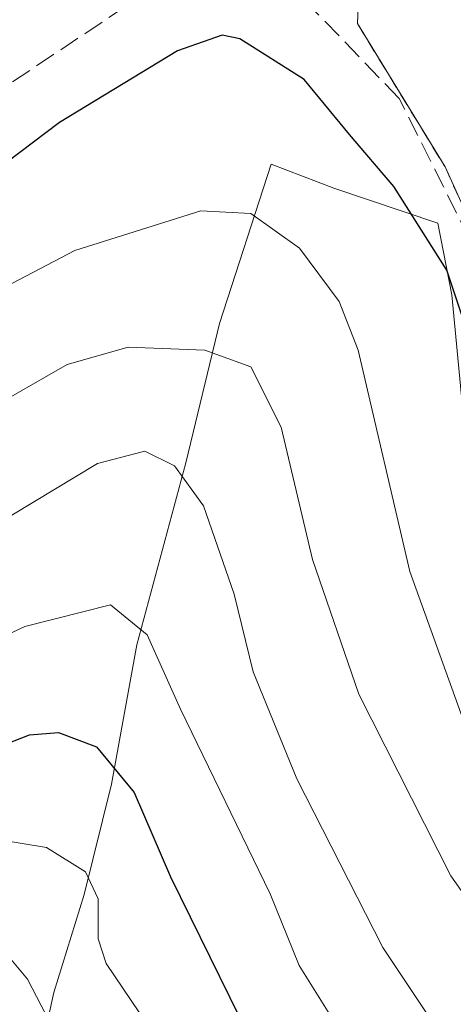
# Model space of a CAD drawing. Units: metres. Extents: x 583149 to 586590, y 4763638 to 4765994.
# Drawn here: x 583631 to 583665, y 4763884 to 4763963 of the extents above; entities that cross this region are included whole.
import ezdxf

# ---------------------------------------------------------------- set-up
doc = ezdxf.new("R2010")
doc.units = ezdxf.units.M
doc.header["$MEASUREMENT"] = 0
doc.linetypes.add('DGN Style 2', pattern=[1.6480167562047852, 0.988810053722871, -0.6592067024819142])
doc.linetypes.add('DGN Style 3', pattern=[2.307223458686699, 1.648016756204785, -0.6592067024819142])
for name, color, linetype, lineweight in [('Conducción de agua lineal', 4, 'DGN Style 3', 0), ('Curva de nivel maestra', 30, 'Continuous', 30), ('Curva de nivel normal', 30, 'Continuous', 0), ('Espacio natural protegido', 121, 'Continuous', 13), ('Espacio natural protegido CxS', 121, 'Continuous', 0), ('Instalación recreativa', 7, 'Continuous', 0), ('Valla', 7, 'DGN Style 2', 0)]:
    doc.layers.add(name, color=color, linetype=linetype, lineweight=lineweight)

msp = doc.modelspace()

# ---------------------------------------------------------------- linework, layer by layer
at = {"layer": 'Conducción de agua lineal', "color": 4, "linetype": 'DGN Style 3', "lineweight": 0}
msp.add_polyline3d([(583700.2400000002, 4763878.630000001, 254.8831999999966), (583685.1015, 4763888.127400001, 257.210500000001), (583681.2400000002, 4763890.550000001, 256.6970000000001), (583675.6399999997, 4763898.789999999, 254.1704999999929), (583672.1600000003, 4763907.67, 257.8787000000011), (583671.5182999996, 4763908.7347, 257.8794000000053), (583666.7599999999, 4763916.630000001, 256.7116999999998), (583666.6799999997, 4763922.390000001, 254.3145999999979), (583667.0800000001, 4763937.91, 252.9225000000006), (583666.5199999996, 4763945.189999999, 250.5706999999966), (583660.9199999999, 4763956.390000001, 249.4131000000052), (583651.6799999997, 4763965.99, 256.5924999999988), (583649.7999999998, 4763965.91, 256.1554000000033), (583643, 4763966.310000001, 251.5096000000049), (583614.5427999999, 4763947.3562, 248.5969999999943)], dxfattribs=at)
at = {"layer": 'Curva de nivel maestra', "color": 30, "linetype": 'Continuous', "lineweight": 30, "flags": 128}
for points, elevation in [([(583701.1699999999, 4763882.4101), (583694.5599999996, 4763886.470100001), (583688.4199999999, 4763889.9901), (583684.8799999999, 4763893.450099999), (583681.1399999997, 4763897.040100001), (583678.2100000001, 4763900.780099999), (583673.9400000004, 4763906.780099999), (583668.29, 4763918.9101), (583666.6600000003, 4763925.1601), (583666.6799999997, 4763930.5801), (583666.1699999999, 4763934.5001), (583666.0700000003, 4763938.6601), (583664.7199999997, 4763942.710100001), (583660.4800000004, 4763949.380100001), (583656.9500000002, 4763953.520099999), (583653.3499999996, 4763957.920100001), (583648.2199999997, 4763961.1601), (583646.7999999998, 4763961.4301), (583643.25, 4763960.1801), (583633.8499999996, 4763954.4901), (583626.4000000004, 4763948.870100001)], 250), ([(583619.5599999996, 4763901.040100001), (583631.4600000001, 4763905.690099999), (583633.7699999996, 4763905.880100001), (583636.79, 4763904.7401), (583639.8099999996, 4763901.090100001), (583642.7000000002, 4763894.360099999), (583650.5300000003, 4763878.440099999)], 275)]:
    msp.add_lwpolyline(points, dxfattribs=dict(at, elevation=elevation))
at = {"layer": 'Curva de nivel normal', "color": 30, "linetype": 'Continuous', "lineweight": 0, "flags": 128}
for points, elevation in [([(583624.9600000001, 4763939), (583635.0700000003, 4763944.279999999), (583645.0999999996, 4763947.439999999), (583649.0999999996, 4763947.230000001), (583652.9600000001, 4763944.470000001), (583656.1299999999, 4763940.220000001), (583657.6500000004, 4763936.350000001), (583661.7599999999, 4763918.699999999), (583666.0599999996, 4763906.76), (583668.1799999997, 4763901.779999999), (583672.2100000001, 4763894.65), (583675.4600000001, 4763890.730000001), (583680.1799999997, 4763887.08), (583684.0300000003, 4763883.880000001)], 255), ([(583621.7999999998, 4763927.960000001), (583634.4500000002, 4763935.210000001), (583639.3300000001, 4763936.57), (583645.4199999999, 4763936.33), (583649.0999999996, 4763935), (583651.5, 4763930.210000001), (583654.0099999999, 4763919.67), (583657.7000000002, 4763908.92), (583665.0199999996, 4763894.449999999), (583670.7400000002, 4763886.359999999), (583674.5, 4763882.710000001)], 260), ([(583663.7400000002, 4763882.529999999), (583659.6200000001, 4763888.730000001), (583652.75, 4763902.17), (583649.29, 4763910.720000001), (583647.7599999999, 4763916.890000001), (583645.3099999996, 4763923.939999999), (583643.0199999996, 4763927.119999999), (583640.6600000003, 4763928.289999999), (583636.8799999999, 4763927.310000001), (583630.0499999998, 4763923.180000001)], 265), ([(583615.1100000005, 4763906.76), (583631.0800000001, 4763914.32), (583637.9100000003, 4763916.039999999), (583640.8399999999, 4763913.66), (583643.4800000004, 4763907.74), (583650.6200000001, 4763893.01), (583652.9299999997, 4763887.32), (583657.9800000004, 4763879.230000001)], 270), ([(583640.2100000001, 4763883.539999999), (583637.5599999996, 4763887.460000001), (583636.9199999999, 4763889.439999999), (583636.9400000004, 4763892.609999999), (583635.9199999999, 4763894.76), (583632.8200000003, 4763896.720000001), (583629.0700000003, 4763897.310000001)], 280), ([(583629.9800000004, 4763887.810000001), (583631.3099999996, 4763886.220000001), (583635.9900000002, 4763877.15)], 285)]:
    msp.add_lwpolyline(points, dxfattribs=dict(at, elevation=elevation))
at = {"layer": 'Espacio natural protegido', "color": 121, "linetype": 'Continuous', "lineweight": 13, "flags": 128}
msp.add_lwpolyline([(583630.8007999999, 4763873.352700002), (583633.400899998, 4763885.152600002), (583635.8009999996, 4763892.952499999), (583638.0009999991, 4763901.7523), (583640.0011999994, 4763912.852300001), (583643.9012999985, 4763927.352), (583646.6012999986, 4763938.451899999), (583650.7013999989, 4763951.151799998), (583655.7015000001, 4763949.251700002), (583664.0014000004, 4763946.451600002), (583665.1012999992, 4763940.7517), (583666.5011999996, 4763925.951800001), (583668.8010999986, 4763915.751999999), (583670.8009999981, 4763906.351999999), (583674.5007999998, 4763902.152000003), (583682.1006999986, 4763893.8519), (583690.4006999999, 4763888.252000002), (583700.000599999, 4763883.351799998)], dxfattribs=at)
at = {"layer": 'Espacio natural protegido CxS', "color": 121, "linetype": 'Continuous', "lineweight": 0, "flags": 128}
msp.add_lwpolyline([(583630.8008000007, 4763873.352700002), (583633.400899999, 4763885.152600001), (583635.8010000006, 4763892.952500001), (583638.0009999999, 4763901.7523), (583640.0012000002, 4763912.8523), (583643.9012999993, 4763927.351999999), (583646.6012999994, 4763938.451900001), (583650.7013999998, 4763951.151799999), (583655.7015000008, 4763949.251700001), (583664.0014000012, 4763946.451600002), (583665.1013, 4763940.7517), (583666.5012000004, 4763925.9518), (583668.8010999995, 4763915.752), (583670.8009999989, 4763906.351999999), (583674.5008000007, 4763902.152000002), (583682.1006999993, 4763893.851899999), (583690.4007000007, 4763888.252000002), (583700.0005999998, 4763883.351799999)], dxfattribs=at)
at = {"layer": 'Instalación recreativa', "color": 7, "linetype": 'Continuous', "lineweight": 0, "extrusion": (0.01247045065779803, 0.3044749261524139, 0.9524387157213179), "elevation": 1458025.678142484, "flags": 128}
msp.add_lwpolyline([(-388213.3827638474, -4556253.418294013), (-388213.3827638475, -4556264.163208811)], dxfattribs=at)
at = {"layer": 'Instalación recreativa', "color": 7, "linetype": 'Continuous', "lineweight": 0}
for points in [[(583667.7388000004, 4763943.957599999, 250.1882999999943), (583664.5637999997, 4763950.942600001, 249.2790999999997), (583657.5788000004, 4763962.3726, 252.1039000000019), (583657.9976000004, 4763972.597899999, 248.8295999999973)], [(583668.1621000003, 4763917.7108, 255.4131000000052), (583667.1037999997, 4763927.235900001, 251.693299999999), (583667.7388000004, 4763937.1842, 252.463699999993), (583667.7388000004, 4763943.957599999, 250.1882999999943), (583664.5637999997, 4763950.942600001, 249.2790999999997), (583657.5788000004, 4763962.3726, 252.1039000000019)]]:
    msp.add_polyline3d(points, dxfattribs=at)
at = {"layer": 'Valla', "color": 7, "linetype": 'DGN Style 2', "lineweight": 0}
msp.add_polyline3d([(583657.5788000004, 4763962.3726, 252.1039000000019), (583664.5637999997, 4763950.942600001, 249.2790999999997), (583667.7388000004, 4763943.957599999, 250.1882999999943), (583667.7388000004, 4763937.1842, 252.463699999993), (583667.1037999997, 4763927.235900001, 251.693299999999), (583668.1621000003, 4763917.7108, 255.4131000000052)], dxfattribs=at)

doc.saveas('drawing.dxf')
